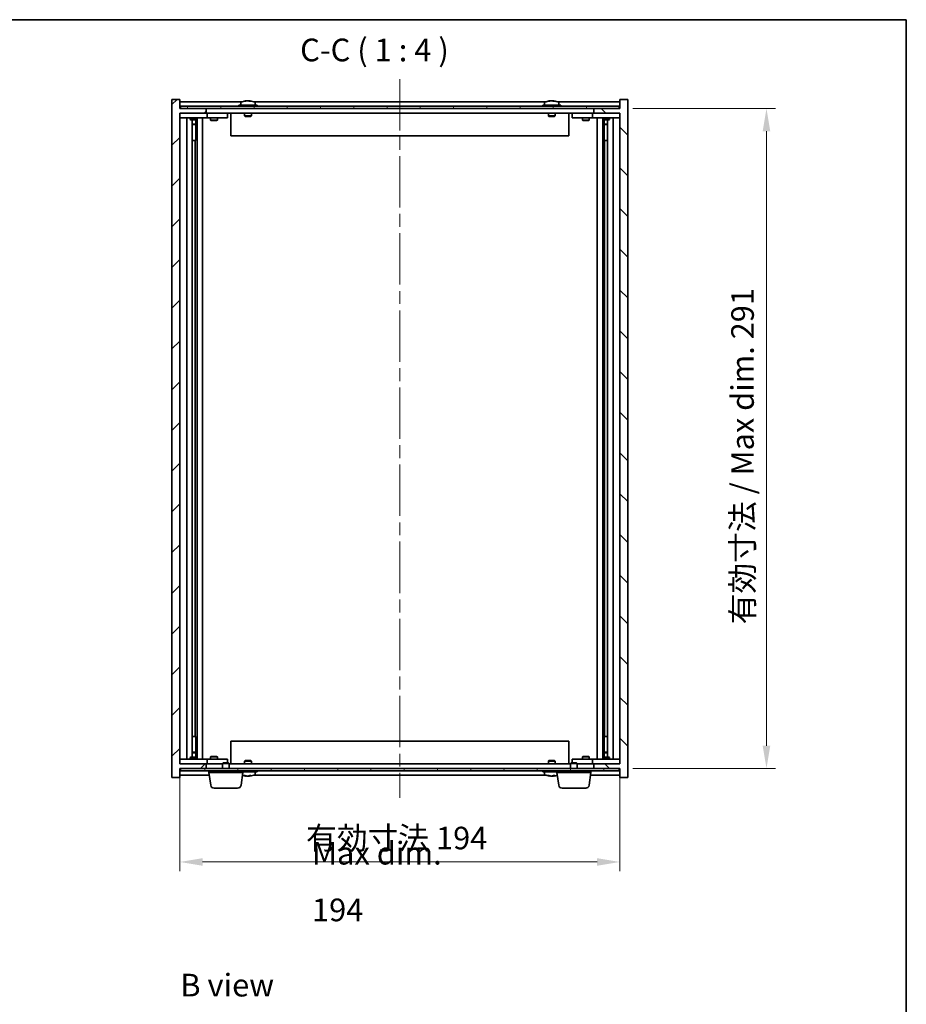
# Model space of a CAD drawing. Units: millimetres. Extents: x 58 to 8329, y 32 to 1156.
# Drawn here: x 2805 to 3196, y 722 to 1156 of the extents above; entities that cross this region are included whole.
import ezdxf

# ---------------------------------------------------------------- set-up
doc = ezdxf.new("R2010")
doc.units = ezdxf.units.MM
doc.header["$LTSCALE"] = 4
doc.linetypes.add('CHAIN', pattern=[0.3543, 0.2362, -0.0295, 0.0591, -0.0295])
doc.layers.get('Defpoints').update_dxf_attribs({"lineweight": 25})
for name, color, linetype, lineweight in [('Border (ISO)', 7, 'Continuous', 35), ('Dimension (ISO)', 7, 'Continuous', 18), ('Dimension (ISO) @ 1', 7, 'Continuous', 18), ('Symbol (ISO)', 7, 'Continuous', 18), ('Visible (ISO)', 7, 'Continuous', 35)]:
    doc.layers.add(name, color=color, linetype=linetype, lineweight=lineweight)
doc.layers.add('Centerline (ISO)', color=7, linetype='Continuous', lineweight=18, true_color=0x80ffff)
doc.layers.add('Hatch (ISO)', color=1, linetype='Continuous', lineweight=18, true_color=0xff0000)
doc.styles.add('Note Text (TK)', font='txt')
doc.dimstyles.new('Default - Method 1b (TK)', dxfattribs={"dimscale": 4, "dimtxt": 2.5, "dimasz": 2.5, "dimexe": 1, "dimexo": 1.5, "dimgap": 1, "dimtad": 1, "dimtoh": 1, "dimrnd": 1e-08, "dimdsep": 46, "dimtxsty": 'Note Text (TK)', "dimcen": 0.09, "dimdle": 5, "dimclrd": 100, "dimclre": 100, "dimclrt": 7, "dimadec": 1, "dimazin": 1, "dimtfac": 1, "dimtmove": 0, "dimatfit": 3, "dimfxl": 0, "dimtolj": 1, "dimlwd": -1, "dimlwe": -1, "dimarcsym": 0})

# ---------------------------------------------------------------- blocks, each defined once
blk = doc.blocks.new('図面枠 tk図枠')
at = {"layer": 'Border (ISO)'}
for p, q in [((14.5, 289), (405.5, 289)), ((405.5, 289), (405.5, 8))]:
    blk.add_line(p, q, dxfattribs=at)
blk = doc.blocks.new('*D52')
at = {"layer": 'Defpoints', "color": 0, "transparency": 16777216}
for p in [(2875.66, 827.84), (3069.66, 827.84), (3069.66, 784.6)]:
    blk.add_point(p, dxfattribs=at)
at = {"layer": 'Dimension (ISO)', "color": 100, "transparency": 16777216}
for p, q in [((2875.66, 821.84), (2875.66, 780.6)), ((3069.66, 821.84), (3069.66, 780.6)), ((2885.66, 784.6), (3059.66, 784.6))]:
    blk.add_line(p, q, dxfattribs=at)
for points in [[(2885.66, 786.26), (2885.66, 782.93), (2875.66, 784.6)], [(3059.66, 786.26), (3059.66, 782.93), (3069.66, 784.6)]]:
    blk.add_solid(points, dxfattribs=at)
at = {"layer": 'Dimension (ISO)', "color": 7, "transparency": 16777216, "insert": (2931.28, 795.15), "char_height": 10, "attachment_point": 4, "style": 'Note Text (TK)'}
blk.add_mtext('\\A1;\\fＭＳ Ｐゴシック|b0|i0;\\H9.9492;有効寸法 194', dxfattribs=at)
blk = doc.blocks.new('*D53')
at = {"layer": 'Defpoints', "color": 0, "transparency": 16777216}
for p in [(3069.41, 1116.84), (3069.41, 825.84), (3134.34, 825.84)]:
    blk.add_point(p, dxfattribs=at)
at = {"layer": 'Dimension (ISO)', "color": 100, "transparency": 16777216}
for p, q in [((3075.41, 1116.84), (3138.34, 1116.84)), ((3134.34, 1106.84), (3134.34, 835.84)), ((3075.41, 825.84), (3138.34, 825.84))]:
    blk.add_line(p, q, dxfattribs=at)
for points in [[(3132.67, 1106.84), (3136, 1106.84), (3134.34, 1116.84)], [(3132.67, 835.84), (3136, 835.84), (3134.34, 825.84)]]:
    blk.add_solid(points, dxfattribs=at)
at = {"layer": 'Dimension (ISO)', "color": 7, "transparency": 16777216, "insert": (3123.78, 889.36), "char_height": 10, "attachment_point": 4, "rotation": 90, "style": 'Note Text (TK)'}
blk.add_mtext('\\A1;\\fＭＳ Ｐゴシック|b0|i0;\\H9.9492;有効寸法 / Max dim. 291', dxfattribs=at)

msp = doc.modelspace()

# ---------------------------------------------------------------- hatches: boundary and pattern name
at = {"layer": 'Hatch (ISO)'}
h = msp.add_hatch(dxfattribs=at)
h.set_pattern_fill('ANSI31', color=256, scale=101.6, style=0)
h.set_pattern_definition([(45, (1574, 1e-06), (-8.98026, 8.98026), [])])
h.paths.add_polyline_path([(2875.6642, 1120.8402), (2872.1642, 1120.8402), (2872.1642, 821.8402), (2875.6642, 821.8402), (2875.6642, 825.8402), (2875.9142, 825.8402), (2887.1642, 825.8402), (2887.1642, 827.8402), (2875.6642, 827.8402), (2875.6642, 1114.8402), (2887.1642, 1114.8402), (2887.1642, 1116.8402), (2875.9142, 1116.8402), (2875.6642, 1116.8402)])
h = msp.add_hatch(dxfattribs=at)
h.set_pattern_fill('ANSI31', color=256, scale=101.6, angle=90.00021, style=0)
h.set_pattern_definition([(135.0002, (1574, 1e-06), (-8.98022, -8.98029), [])])
h.paths.add_polyline_path([(3073.1642, 1120.8402), (3069.6642, 1120.8402), (3069.6642, 1116.8402), (3069.4142, 1116.8402), (3058.1642, 1116.8402), (3058.1642, 1114.8402), (3069.6642, 1114.8402), (3069.6642, 827.8402), (3058.1642, 827.8402), (3058.1642, 825.8402), (3069.4142, 825.8402), (3069.6642, 825.8402), (3069.6642, 821.8402), (3073.1642, 821.8402)])
h = msp.add_hatch(dxfattribs=at)
h.set_pattern_fill('ANSI31', color=256, scale=101.6, angle=14.999978, style=0)
h.set_pattern_definition([(60, (1574, 1e-06), (-10.99852, 6.35), [])])
h.paths.add_polyline_path([(2875.9142, 1116.8402), (2887.1642, 1116.8402), (3058.1642, 1116.8402), (3069.4142, 1116.8402), (3069.4142, 1117.8402), (2875.9142, 1117.8402)])
h = msp.add_hatch(dxfattribs=at)
h.set_pattern_fill('ANSI31', color=256, scale=101.6, angle=75.000175, style=0)
h.set_pattern_definition([(120.0002, (1574, 1e-06), (-10.9985, -6.35003), [])])
h.paths.add_polyline_path([(2875.9142, 825.8402), (2875.9142, 824.8402), (3069.4142, 824.8402), (3069.4142, 825.8402), (3058.1642, 825.8402), (2887.1642, 825.8402)])

# ---------------------------------------------------------------- linework, layer by layer
at = {"layer": 'Centerline (ISO)', "linetype": 'CHAIN', "ltscale": 23.990969}
msp.add_line((2972.6642, 1129.8402), (2972.6642, 812.8402), dxfattribs=at)
at = {"layer": 'Visible (ISO)'}
for p, q in [((2875.6642, 1120.8402), (2872.1642, 1120.8402)), ((2872.1642, 1120.8402), (2872.1642, 821.8402)), ((2875.6642, 1116.8402), (2875.6642, 1120.8402)), ((2904.8714, 1120.1464), (2904.8714, 1120.1945)), ((2906.4569, 1120.0238), (2906.4569, 1120.1945)), ((3038.8714, 1120.1464), (3038.8714, 1120.1945)), ((3040.4569, 1120.0238), (3040.4569, 1120.1945)), ((3073.1642, 1120.8402), (3069.6642, 1120.8402)), ((3069.6642, 1120.8402), (3069.6642, 1116.8402)), ((3073.1642, 821.8402), (3073.1642, 1120.8402)), ((2903.1422, 1119.8402), (2875.6642, 1119.8402)), ((2887.1642, 1116.8402), (2875.6642, 1116.8402)), ((3069.4142, 1117.8402), (2875.9142, 1117.8402)), ((2875.9142, 1117.8402), (2875.9142, 1116.8402)), ((2875.9142, 1116.8402), (3069.4142, 1116.8402)), ((2887.1642, 1114.8402), (2887.1642, 1116.8402)), ((2909.6642, 1118.3402), (2901.6642, 1118.3402)), ((2901.6642, 1118.3402), (2901.6642, 1117.8402)), ((2902.5142, 1119.5078), (2902.5142, 1118.3402)), ((3037.1422, 1119.8402), (2908.1861, 1119.8402)), ((2908.8142, 1119.5078), (2908.8142, 1118.3402)), ((2909.6642, 1118.3402), (2909.6642, 1117.8402)), ((3043.6642, 1118.3402), (3035.6642, 1118.3402)), ((3035.6642, 1118.3402), (3035.6642, 1117.8402)), ((3036.5142, 1119.5078), (3036.5142, 1118.3402)), ((3069.6642, 1119.8402), (3042.1861, 1119.8402)), ((3042.8142, 1119.5078), (3042.8142, 1118.3402)), ((3043.6642, 1118.3402), (3043.6642, 1117.8402)), ((3069.6642, 1116.8402), (3058.1642, 1116.8402)), ((3058.1642, 1116.8402), (3058.1642, 1114.8402)), ((3069.4142, 1116.8402), (3069.4142, 1117.8402)), ((2875.6642, 827.8402), (2875.6642, 1114.8402)), ((2875.6642, 1114.8402), (2887.1642, 1114.8402)), ((2875.6642, 1114.7402), (2876.6642, 1114.7402)), ((2876.6642, 1112.7402), (2875.6642, 1112.7402)), ((2886.6642, 1114.7402), (2876.6642, 1114.7402)), ((2876.6642, 1112.7402), (2886.6642, 1112.7402)), ((2878.6642, 829.9402), (2878.6642, 1112.7402)), ((2880.1642, 1112.7402), (2880.1642, 1111.9902)), ((2880.1642, 1111.9902), (2883.1642, 1111.9902)), ((2880.4709, 1111.8368), (2880.1642, 1111.9902)), ((2880.3175, 1114.8402), (2880.3175, 1114.7402)), ((2882.8575, 1111.8368), (2880.4709, 1111.8368)), ((2881.1142, 830.8436), (2881.1142, 1111.8368)), ((2882.6142, 1111.8368), (2882.6142, 1109.8902)), ((2882.6142, 1111.8368), (2882.6142, 1102.7402)), ((2882.8575, 1111.8368), (2883.1642, 1111.9902)), ((2883.0108, 1114.8402), (2883.0108, 1114.7402)), ((2883.1642, 1112.7402), (2883.1642, 1111.9902)), ((2883.2142, 829.9402), (2883.2142, 1112.7402)), ((2885.6642, 1112.7402), (2885.6642, 829.9402)), ((2886.6642, 1114.7402), (2887.6642, 1114.7402)), ((2887.6642, 1112.7402), (2886.6642, 1112.7402)), ((3058.1642, 1114.8402), (2887.1642, 1114.8402)), ((2888.6642, 1114.7402), (2887.6642, 1114.7402)), ((2887.6642, 1112.7402), (2887.6642, 1114.7402)), ((2887.6642, 1112.7402), (2888.6642, 1112.7402)), ((2895.6642, 1114.7402), (2888.6642, 1114.7402)), ((2888.6642, 1112.7402), (2895.6642, 1112.7402)), ((2889.1642, 1112.7402), (2889.1642, 1111.6902)), ((2889.1642, 1111.6902), (2892.1642, 1111.6902)), ((2889.4709, 1111.5368), (2889.1642, 1111.6902)), ((2889.3175, 1114.8402), (2889.3175, 1114.7402)), ((2891.8575, 1111.5368), (2889.4709, 1111.5368)), ((2891.8575, 1111.5368), (2892.1642, 1111.6902)), ((2892.0108, 1114.8402), (2892.0108, 1114.7402)), ((2892.1642, 1112.7402), (2892.1642, 1111.6902)), ((2895.6642, 1114.7402), (2896.6642, 1114.7402)), ((2896.6642, 1112.7402), (2895.6642, 1112.7402)), ((2896.6642, 1112.7402), (2896.6642, 1114.7402)), ((2898.1642, 1114.8402), (2898.1642, 1104.8402)), ((2904.1642, 1114.8402), (2904.1642, 1113.5902)), ((2907.1642, 1113.5902), (2904.1642, 1113.5902)), ((2904.4142, 1113.3402), (2904.1642, 1113.5902)), ((2904.4142, 1113.3402), (2906.9142, 1113.3402)), ((2906.9142, 1113.3402), (2907.1642, 1113.5902)), ((2907.1642, 1114.8402), (2907.1642, 1113.5902)), ((3038.1642, 1114.8402), (3038.1642, 1113.5902)), ((3041.1642, 1113.5902), (3038.1642, 1113.5902)), ((3038.4142, 1113.3402), (3038.1642, 1113.5902)), ((3038.4142, 1113.3402), (3040.9142, 1113.3402)), ((3040.9142, 1113.3402), (3041.1642, 1113.5902)), ((3041.1642, 1114.8402), (3041.1642, 1113.5902)), ((3047.1642, 1114.8402), (3047.1642, 1104.8402)), ((3048.6642, 1114.7402), (3048.6642, 1112.7402)), ((3048.6642, 1114.7402), (3049.6642, 1114.7402)), ((3049.6642, 1112.7402), (3048.6642, 1112.7402)), ((3056.6642, 1114.7402), (3049.6642, 1114.7402)), ((3049.6642, 1112.7402), (3056.6642, 1112.7402)), ((3053.1642, 1112.7402), (3053.1642, 1111.6902)), ((3053.1642, 1111.6902), (3056.1642, 1111.6902)), ((3053.4709, 1111.5368), (3053.1642, 1111.6902)), ((3053.3175, 1114.8402), (3053.3175, 1114.7402)), ((3055.8575, 1111.5368), (3053.4709, 1111.5368)), ((3055.8575, 1111.5368), (3056.1642, 1111.6902)), ((3056.0108, 1114.8402), (3056.0108, 1114.7402)), ((3056.1642, 1112.7402), (3056.1642, 1111.6902)), ((3057.6642, 1114.7402), (3056.6642, 1114.7402)), ((3056.6642, 1112.7402), (3057.6642, 1112.7402)), ((3057.6642, 1114.7402), (3057.6642, 1112.7402)), ((3057.6642, 1114.7402), (3058.6642, 1114.7402)), ((3058.6642, 1112.7402), (3057.6642, 1112.7402)), ((3058.1642, 1114.8402), (3069.6642, 1114.8402)), ((3068.6642, 1114.7402), (3058.6642, 1114.7402)), ((3058.6642, 1112.7402), (3068.6642, 1112.7402)), ((3059.6642, 829.9402), (3059.6642, 1112.7402)), ((3062.1142, 1112.7402), (3062.1142, 829.9402)), ((3062.1642, 1112.7402), (3062.1642, 1111.9902)), ((3062.1642, 1111.9902), (3065.1642, 1111.9902)), ((3062.4709, 1111.8368), (3062.1642, 1111.9902)), ((3062.3175, 1114.8402), (3062.3175, 1114.7402)), ((3064.8575, 1111.8368), (3062.4709, 1111.8368)), ((3062.7142, 1111.8368), (3062.7142, 1109.8902)), ((3062.7142, 1102.7402), (3062.7142, 1111.8368)), ((3064.2142, 1111.8368), (3064.2142, 830.8436)), ((3064.8575, 1111.8368), (3065.1642, 1111.9902)), ((3065.0108, 1114.8402), (3065.0108, 1114.7402)), ((3065.1642, 1112.7402), (3065.1642, 1111.9902)), ((3066.6642, 1112.7402), (3066.6642, 829.9402)), ((3068.6642, 1114.7402), (3069.6642, 1114.7402)), ((3069.6642, 1112.7402), (3068.6642, 1112.7402)), ((3069.6642, 1114.8402), (3069.6642, 827.8402)), ((2881.1142, 1109.8902), (2882.6142, 1109.8902)), ((2882.3075, 1109.7368), (2881.1142, 1109.7368)), ((2882.3075, 1109.7368), (2882.6142, 1109.8902)), ((3062.7142, 1109.8902), (3064.2142, 1109.8902)), ((3063.0209, 1109.7368), (3062.7142, 1109.8902)), ((3064.2142, 1109.7368), (3063.0209, 1109.7368)), ((3047.1642, 1104.8402), (2898.1642, 1104.8402)), ((2882.4142, 1102.7402), (2881.1142, 1102.7402)), ((2882.4142, 839.9402), (2882.4142, 1102.7402)), ((2882.6142, 1102.7402), (2882.4142, 1102.7402)), ((3062.9142, 1102.7402), (3062.7142, 1102.7402)), ((3064.2142, 1102.7402), (3062.9142, 1102.7402)), ((3062.9142, 1102.7402), (3062.9142, 839.9402)), ((2881.1142, 839.9402), (2882.4142, 839.9402)), ((2882.4142, 839.9402), (2882.6142, 839.9402)), ((2882.6142, 839.9402), (2882.6142, 830.8436)), ((3062.7142, 830.8436), (3062.7142, 839.9402)), ((3062.7142, 839.9402), (3062.9142, 839.9402)), ((3062.9142, 839.9402), (3064.2142, 839.9402)), ((2898.1642, 837.8402), (3047.1642, 837.8402)), ((2898.1642, 827.8402), (2898.1642, 837.8402)), ((3047.1642, 827.8402), (3047.1642, 837.8402)), ((2875.6642, 829.9402), (2876.6642, 829.9402)), ((2886.6642, 829.9402), (2876.6642, 829.9402)), ((2880.4709, 830.8436), (2880.1642, 830.6902)), ((2883.1642, 830.6902), (2880.1642, 830.6902)), ((2880.1642, 829.9402), (2880.1642, 830.6902)), ((2880.4709, 830.8436), (2882.8575, 830.8436)), ((2881.1142, 832.9436), (2882.3075, 832.9436)), ((2882.6142, 832.7902), (2881.1142, 832.7902)), ((2882.3075, 832.9436), (2882.6142, 832.7902)), ((2882.6142, 830.8436), (2882.6142, 832.7902)), ((2882.8575, 830.8436), (2883.1642, 830.6902)), ((2883.1642, 829.9402), (2883.1642, 830.6902)), ((2886.6642, 829.9402), (2887.6642, 829.9402)), ((2888.6642, 829.9402), (2887.6642, 829.9402)), ((2887.6642, 827.9402), (2887.6642, 829.9402)), ((2895.6642, 829.9402), (2888.6642, 829.9402)), ((2889.4709, 831.1436), (2889.1642, 830.9902)), ((2892.1642, 830.9902), (2889.1642, 830.9902)), ((2889.1642, 829.9402), (2889.1642, 830.9902)), ((2889.4709, 831.1436), (2891.8575, 831.1436)), ((2891.8575, 831.1436), (2892.1642, 830.9902)), ((2892.1642, 829.9402), (2892.1642, 830.9902)), ((2895.6642, 829.9402), (2896.6642, 829.9402)), ((2896.6642, 828.3402), (2896.6642, 829.9402)), ((2904.4142, 829.3402), (2904.1642, 829.0902)), ((2906.9142, 829.3402), (2904.4142, 829.3402)), ((2906.9142, 829.3402), (2907.1642, 829.0902)), ((3038.4142, 829.3402), (3038.1642, 829.0902)), ((3040.9142, 829.3402), (3038.4142, 829.3402)), ((3040.9142, 829.3402), (3041.1642, 829.0902)), ((3048.6642, 829.9402), (3048.6642, 828.3402)), ((3048.6642, 829.9402), (3049.6642, 829.9402)), ((3056.6642, 829.9402), (3049.6642, 829.9402)), ((3053.4709, 831.1436), (3053.1642, 830.9902)), ((3056.1642, 830.9902), (3053.1642, 830.9902)), ((3053.1642, 829.9402), (3053.1642, 830.9902)), ((3053.4709, 831.1436), (3055.8575, 831.1436)), ((3055.8575, 831.1436), (3056.1642, 830.9902)), ((3056.1642, 829.9402), (3056.1642, 830.9902)), ((3057.6642, 829.9402), (3056.6642, 829.9402)), ((3057.6642, 829.9402), (3057.6642, 827.9402)), ((3057.6642, 829.9402), (3058.6642, 829.9402)), ((3068.6642, 829.9402), (3058.6642, 829.9402)), ((3062.4709, 830.8436), (3062.1642, 830.6902)), ((3065.1642, 830.6902), (3062.1642, 830.6902)), ((3062.1642, 829.9402), (3062.1642, 830.6902)), ((3062.4709, 830.8436), (3064.8575, 830.8436)), ((3063.0209, 832.9436), (3062.7142, 832.7902)), ((3064.2142, 832.7902), (3062.7142, 832.7902)), ((3062.7142, 830.8436), (3062.7142, 832.7902)), ((3063.0209, 832.9436), (3064.2142, 832.9436)), ((3064.8575, 830.8436), (3065.1642, 830.6902)), ((3065.1642, 829.9402), (3065.1642, 830.6902)), ((3068.6642, 829.9402), (3069.6642, 829.9402)), ((2876.6642, 827.9402), (2875.6642, 827.9402)), ((2887.1642, 827.8402), (2875.6642, 827.8402)), ((2875.6642, 821.8402), (2875.6642, 825.8402)), ((2875.6642, 825.8402), (2887.1642, 825.8402)), ((2875.9142, 825.8402), (2875.9142, 824.8402)), ((3069.4142, 825.8402), (2875.9142, 825.8402)), ((2876.6642, 827.9402), (2886.6642, 827.9402)), ((2880.3175, 827.8402), (2880.3175, 827.9402)), ((2883.0108, 827.8402), (2883.0108, 827.9402)), ((2887.6642, 827.9402), (2886.6642, 827.9402)), ((2887.1642, 825.8402), (2887.1642, 827.8402)), ((2887.1642, 827.8402), (2894.4142, 827.8402)), ((2887.6642, 827.9402), (2888.6642, 827.9402)), ((2888.6642, 827.9402), (2894.4142, 827.9402)), ((2889.3175, 827.8402), (2889.3175, 827.9402)), ((2892.0108, 827.8402), (2892.0108, 827.9402)), ((2894.7209, 828.3402), (2894.4142, 828.0334)), ((2897.4142, 828.0334), (2894.4142, 828.0334)), ((2894.4142, 825.8402), (2894.4142, 828.0334)), ((2894.7209, 828.3402), (2897.1075, 828.3402)), ((2897.1075, 828.3402), (2897.4142, 828.0334)), ((2897.4142, 825.8402), (2897.4142, 828.0334)), ((2897.4142, 827.8402), (3047.9142, 827.8402)), ((2904.1642, 829.0902), (2907.1642, 829.0902)), ((2904.1642, 827.8402), (2904.1642, 829.0902)), ((2907.1642, 827.8402), (2907.1642, 829.0902)), ((3038.1642, 829.0902), (3041.1642, 829.0902)), ((3038.1642, 827.8402), (3038.1642, 829.0902)), ((3041.1642, 827.8402), (3041.1642, 829.0902)), ((3048.2209, 828.3402), (3047.9142, 828.0334)), ((3050.9142, 828.0334), (3047.9142, 828.0334)), ((3047.9142, 825.8402), (3047.9142, 828.0334)), ((3048.2209, 828.3402), (3050.6075, 828.3402)), ((3050.6075, 828.3402), (3050.9142, 828.0334)), ((3050.9142, 825.8402), (3050.9142, 828.0334)), ((3050.9142, 827.9402), (3056.6642, 827.9402)), ((3050.9142, 827.8402), (3058.1642, 827.8402)), ((3053.3175, 827.8402), (3053.3175, 827.9402)), ((3056.0108, 827.8402), (3056.0108, 827.9402)), ((3056.6642, 827.9402), (3057.6642, 827.9402)), ((3058.6642, 827.9402), (3057.6642, 827.9402)), ((3069.6642, 827.8402), (3058.1642, 827.8402)), ((3058.1642, 827.8402), (3058.1642, 825.8402)), ((3058.1642, 825.8402), (3069.6642, 825.8402)), ((3058.6642, 827.9402), (3068.6642, 827.9402)), ((3062.3175, 827.8402), (3062.3175, 827.9402)), ((3065.0108, 827.8402), (3065.0108, 827.9402)), ((3069.6642, 827.9402), (3068.6642, 827.9402)), ((3069.4142, 824.8402), (3069.4142, 825.8402)), ((3069.6642, 825.8402), (3069.6642, 821.8402)), ((2872.1642, 821.8402), (2875.6642, 821.8402)), ((2875.6642, 822.8402), (2888.594, 822.8402)), ((2875.9142, 824.8402), (3069.4142, 824.8402)), ((2888.4142, 824.0902), (2888.4142, 824.8402)), ((2903.4142, 824.0902), (2888.4142, 824.0902)), ((2889.2291, 818.4266), (2888.4142, 824.0902)), ((2902.5993, 818.4266), (2903.4142, 824.0902)), ((2903.4142, 824.0902), (2903.4142, 824.8402)), ((2903.4142, 824.3402), (2909.6642, 824.3402)), ((2904.8714, 822.534), (2904.8714, 822.4859)), ((2906.4569, 822.6566), (2906.4569, 822.4859)), ((2908.1861, 822.8402), (3037.1422, 822.8402)), ((2908.8142, 823.1726), (2908.8142, 824.3402)), ((2909.6642, 824.3402), (2909.6642, 824.8402)), ((3035.6642, 824.3402), (3035.6642, 824.8402)), ((3035.6642, 824.3402), (3041.9142, 824.3402)), ((3036.5142, 823.1726), (3036.5142, 824.3402)), ((3038.8714, 822.534), (3038.8714, 822.4859)), ((3040.4569, 822.6566), (3040.4569, 822.4859)), ((3041.9142, 824.0902), (3041.9142, 824.8402)), ((3056.9142, 824.0902), (3041.9142, 824.0902)), ((3042.7291, 818.4266), (3041.9142, 824.0902)), ((3056.0993, 818.4266), (3056.9142, 824.0902)), ((3056.7343, 822.8402), (3069.6642, 822.8402)), ((3056.9142, 824.0902), (3056.9142, 824.8402)), ((3069.6642, 821.8402), (3073.1642, 821.8402)), ((2901.1146, 817.1402), (2890.7138, 817.1402)), ((3054.6146, 817.1402), (3044.2138, 817.1402))]:
    msp.add_line(p, q, dxfattribs=at)
for centre, radius, start, end in [((2905.6642, 1112.09), 8.1502, 96.162764, 112.033332), ((2905.6642, 1112.09), 8.1502, 67.966668, 83.837236), ((3039.6642, 1112.09), 8.1502, 96.162764, 112.033332), ((3039.6642, 1112.09), 8.1502, 67.966668, 83.837236), ((2902.6622, 1119.5078), 0.148, 112.033332, 180), ((2908.6662, 1119.5078), 0.148, 0, 67.966668), ((3036.6622, 1119.5078), 0.148, 112.033332, 180), ((3042.6662, 1119.5078), 0.148, 0, 67.966668), ((2905.6642, 830.5904), 8.1502, 252.624672, 263.837236), ((2905.6642, 830.5904), 8.1502, 276.162764, 292.033332), ((2908.6662, 823.1726), 0.148, 292.033332, 0), ((3036.6622, 823.1726), 0.148, 180, 247.966668), ((3039.6642, 830.5904), 8.1502, 247.966668, 263.837236), ((3039.6642, 830.5904), 8.1502, 276.162764, 287.375328), ((2890.7138, 818.6402), 1.5, 188.187802, 270), ((2901.1146, 818.6402), 1.5, 270, 351.812198), ((3044.2138, 818.6402), 1.5, 188.187802, 270), ((3054.6146, 818.6402), 1.5, 270, 351.812198)]:
    msp.add_arc(centre, radius, start, end, dxfattribs=at)
for centre, major_axis, ratio, start_param, end_param in [((2905.4652, 1112.09), (0, 8.1418), 0.84312429, 0.13675912, 0.22922414), ((2905.8631, 1112.09), (0, 8.1418), 0.84312429, 0.13675912, 0.22922414), ((2905.3522, 1112.09), (0, 8.1418), 0.53771873, 6.05396117, 6.14642619), ((2905.4652, 1112.09), (0, 8.1418), 0.84312429, 6.13821265, 6.14642619), ((2905.9761, 1112.09), (0, 8.1418), 0.53771873, 6.05396117, 6.14642619), ((3039.4652, 1112.09), (0, 8.1418), 0.84312429, 0.13675912, 0.22922414), ((3039.8631, 1112.09), (0, 8.1418), 0.84312429, 0.13675912, 0.22922414), ((3039.3522, 1112.09), (0, 8.1418), 0.53771873, 6.05396117, 6.14642619), ((3039.4652, 1112.09), (0, 8.1418), 0.84312429, 6.13821265, 6.14642619), ((3039.9761, 1112.09), (0, 8.1418), 0.53771873, 6.05396117, 6.14642619), ((2904.1044, 1112.09), (0, 7.9375), 0.53771873, 6.23655411, 6.3298165), ((2906.659, 1112.09), (0, 7.9375), 0.84312429, 6.23655411, 6.3298165), ((3038.1044, 1112.09), (0, 7.9375), 0.53771873, 6.23655411, 6.3298165), ((3040.659, 1112.09), (0, 7.9375), 0.84312429, 6.23655411, 6.3298165), ((2904.1044, 830.5904), (0, -7.9375), 0.53771873, 6.23655411, 6.3298165), ((2905.4652, 830.5904), (0, -8.1418), 0.84312429, 6.05396117, 6.14642619), ((2905.8631, 830.5904), (0, -8.1418), 0.84312429, 6.05396117, 6.14642619), ((2905.3522, 830.5904), (0, -8.1418), 0.53771873, 0.13675912, 0.22922414), ((2906.659, 830.5904), (0, -7.9375), 0.84312429, 6.23655411, 6.3298165), ((2905.4652, 830.5904), (0, -8.1418), 0.84312429, 0.13675912, 0.14497266), ((2905.9761, 830.5904), (0, -8.1418), 0.53771873, 0.13675912, 0.22922414), ((3038.1044, 830.5904), (0, -7.9375), 0.53771873, 6.23655411, 6.3298165), ((3039.4652, 830.5904), (0, -8.1418), 0.84312429, 6.05396117, 6.14642619), ((3039.8631, 830.5904), (0, -8.1418), 0.84312429, 6.05396117, 6.14642619), ((3039.3522, 830.5904), (0, -8.1418), 0.53771873, 0.13675912, 0.22922414), ((3040.659, 830.5904), (0, -7.9375), 0.84312429, 6.23655411, 6.3298165), ((3039.4652, 830.5904), (0, -8.1418), 0.84312429, 0.13675912, 0.14497266), ((3039.9761, 830.5904), (0, -8.1418), 0.53771873, 0.13675912, 0.22922414)]:
    msp.add_ellipse(centre, major_axis=major_axis, ratio=ratio, start_param=start_param, end_param=end_param, dxfattribs=at)
for points, knots in [([(2904.5294, 1120.1558), (2904.6073, 1120.1685), (2904.6808, 1120.1796), (2904.7941, 1120.1942), (2904.8338, 1120.1979), (2904.8653, 1120.1979), (2904.8712, 1120.1967), (2904.8713, 1120.1944)], [0.1131992707, 0.1131992707, 0.1131992707, 0.1131992707, 0.1411838112, 0.1411838112, 0.1691683517, 0.1691683517, 0.18482489, 0.18482489, 0.18482489, 0.18482489]), ([(2905.9491, 1120.1558), (2905.8994, 1120.1685), (2905.8307, 1120.1796), (2905.669, 1120.1942), (2905.5761, 1120.1979), (2905.3939, 1120.1979), (2905.2929, 1120.1942), (2905.0985, 1120.1796), (2905.0052, 1120.1685), (2904.9273, 1120.1558)], [0.225164225, 0.225164225, 0.225164225, 0.225164225, 0.253148765, 0.253148765, 0.281133306, 0.281133306, 0.309117846, 0.309117846, 0.337102387, 0.337102387, 0.337102387, 0.337102387]), ([(2905.6643, 1120.1931), (2905.7221, 1120.1963), (2905.7831, 1120.1979), (2905.9345, 1120.1979), (2906.0355, 1120.1942), (2906.2299, 1120.1796), (2906.3232, 1120.1685), (2906.4011, 1120.1558)], [0.0374615918, 0.0374615918, 0.0374615918, 0.0374615918, 0.0559690811, 0.0559690811, 0.0839536216, 0.0839536216, 0.1119381621, 0.1119381621, 0.1119381621, 0.1119381621]), ([(2906.5393, 1120.1931), (2906.5096, 1120.1963), (2906.4877, 1120.1979), (2906.4542, 1120.1979), (2906.4511, 1120.1942), (2906.4856, 1120.1796), (2906.5233, 1120.1685), (2906.573, 1120.1558)], [0.3758250874, 0.3758250874, 0.3758250874, 0.3758250874, 0.3943325766, 0.3943325766, 0.4223171172, 0.4223171172, 0.4503016577, 0.4503016577, 0.4503016577, 0.4503016577]), ([(3038.5294, 1120.1558), (3038.6073, 1120.1685), (3038.6808, 1120.1796), (3038.7941, 1120.1942), (3038.8338, 1120.1979), (3038.8653, 1120.1979), (3038.8712, 1120.1967), (3038.8713, 1120.1944)], [0.1131992707, 0.1131992707, 0.1131992707, 0.1131992707, 0.1411838112, 0.1411838112, 0.1691683517, 0.1691683517, 0.1848248899, 0.1848248899, 0.1848248899, 0.1848248899]), ([(3039.9491, 1120.1558), (3039.8994, 1120.1685), (3039.8307, 1120.1796), (3039.669, 1120.1942), (3039.5761, 1120.1979), (3039.3939, 1120.1979), (3039.2929, 1120.1942), (3039.0985, 1120.1796), (3039.0052, 1120.1685), (3038.9273, 1120.1558)], [0.225164225, 0.225164225, 0.225164225, 0.225164225, 0.253148765, 0.253148765, 0.281133306, 0.281133306, 0.309117846, 0.309117846, 0.337102387, 0.337102387, 0.337102387, 0.337102387]), ([(3039.6643, 1120.1931), (3039.7221, 1120.1963), (3039.7831, 1120.1979), (3039.9345, 1120.1979), (3040.0355, 1120.1942), (3040.2299, 1120.1796), (3040.3232, 1120.1685), (3040.4011, 1120.1558)], [0.0374615919, 0.0374615919, 0.0374615919, 0.0374615919, 0.0559690811, 0.0559690811, 0.0839536216, 0.0839536216, 0.1119381621, 0.1119381621, 0.1119381621, 0.1119381621]), ([(3040.5393, 1120.1931), (3040.5096, 1120.1963), (3040.4877, 1120.1979), (3040.4542, 1120.1979), (3040.4511, 1120.1942), (3040.4856, 1120.1796), (3040.5233, 1120.1685), (3040.573, 1120.1558)], [0.3758250875, 0.3758250875, 0.3758250875, 0.3758250875, 0.3943325766, 0.3943325766, 0.4223171172, 0.4223171172, 0.4503016577, 0.4503016577, 0.4503016577, 0.4503016577]), ([(2904.8713, 822.486), (2904.8712, 822.4837), (2904.8653, 822.4826), (2904.8338, 822.4826), (2904.7941, 822.4862), (2904.6808, 822.5009), (2904.6073, 822.5119), (2904.5294, 822.5246)], [0.0403125428, 0.0403125428, 0.0403125428, 0.0403125428, 0.0559690811, 0.0559690811, 0.0839536216, 0.0839536216, 0.1119381621, 0.1119381621, 0.1119381621, 0.1119381621]), ([(2904.9273, 822.5246), (2905.0052, 822.5119), (2905.0985, 822.5009), (2905.2929, 822.4862), (2905.3939, 822.4826), (2905.5761, 822.4826), (2905.669, 822.4862), (2905.8307, 822.5009), (2905.8994, 822.5119), (2905.9491, 822.5246)], [0.338363496, 0.338363496, 0.338363496, 0.338363496, 0.366348036, 0.366348036, 0.394332577, 0.394332577, 0.422317117, 0.422317117, 0.450301658, 0.450301658, 0.450301658, 0.450301658]), ([(2906.4011, 822.5246), (2906.3232, 822.5119), (2906.2299, 822.5009), (2906.0355, 822.4862), (2905.9345, 822.4826), (2905.7831, 822.4826), (2905.7221, 822.4841), (2905.6643, 822.4873)], [0.1131992707, 0.1131992707, 0.1131992707, 0.1131992707, 0.1411838112, 0.1411838112, 0.1691683517, 0.1691683517, 0.1876758409, 0.1876758409, 0.1876758409, 0.1876758409]), ([(2906.573, 822.5246), (2906.5233, 822.5119), (2906.4856, 822.5009), (2906.4511, 822.4862), (2906.4542, 822.4826), (2906.4877, 822.4826), (2906.5096, 822.4841), (2906.5393, 822.4873)], [0.2251642249, 0.2251642249, 0.2251642249, 0.2251642249, 0.2531487654, 0.2531487654, 0.2811333059, 0.2811333059, 0.299640795, 0.299640795, 0.299640795, 0.299640795]), ([(3038.8713, 822.486), (3038.8712, 822.4837), (3038.8653, 822.4826), (3038.8338, 822.4826), (3038.7941, 822.4862), (3038.6808, 822.5009), (3038.6073, 822.5119), (3038.5294, 822.5246)], [0.0403125428, 0.0403125428, 0.0403125428, 0.0403125428, 0.0559690811, 0.0559690811, 0.0839536216, 0.0839536216, 0.1119381621, 0.1119381621, 0.1119381621, 0.1119381621]), ([(3038.9273, 822.5246), (3039.0052, 822.5119), (3039.0985, 822.5009), (3039.2929, 822.4862), (3039.3939, 822.4826), (3039.5761, 822.4826), (3039.669, 822.4862), (3039.8307, 822.5009), (3039.8994, 822.5119), (3039.9491, 822.5246)], [0.338363496, 0.338363496, 0.338363496, 0.338363496, 0.366348036, 0.366348036, 0.394332577, 0.394332577, 0.422317117, 0.422317117, 0.450301658, 0.450301658, 0.450301658, 0.450301658]), ([(3040.4011, 822.5246), (3040.3232, 822.5119), (3040.2299, 822.5009), (3040.0355, 822.4862), (3039.9345, 822.4826), (3039.7831, 822.4826), (3039.7221, 822.4841), (3039.6643, 822.4873)], [0.1131992707, 0.1131992707, 0.1131992707, 0.1131992707, 0.1411838112, 0.1411838112, 0.1691683517, 0.1691683517, 0.1876758409, 0.1876758409, 0.1876758409, 0.1876758409]), ([(3040.573, 822.5246), (3040.5233, 822.5119), (3040.4856, 822.5009), (3040.4511, 822.4862), (3040.4542, 822.4826), (3040.4877, 822.4826), (3040.5096, 822.4841), (3040.5393, 822.4873)], [0.2251642249, 0.2251642249, 0.2251642249, 0.2251642249, 0.2531487654, 0.2531487654, 0.2811333059, 0.2811333059, 0.299640795, 0.299640795, 0.299640795, 0.299640795])]:
    msp.add_open_spline(points, degree=3, knots=knots, dxfattribs=at)

# ---------------------------------------------------------------- block references
at = {"xscale": 4, "yscale": 4, "zscale": 4}
msp.add_blockref('図面枠 tk図枠', (1574, 0), dxfattribs=at)

# ---------------------------------------------------------------- texts
at = {"layer": 'Symbol (ISO)', "color": 7, "insert": (2928.6725, 1134.5242), "char_height": 10, "attachment_point": 7, "style": 'Note Text (TK)'}
msp.add_mtext('C-C ( 1 : 4 )', dxfattribs=at)
at = {"layer": 'Symbol (ISO)', "color": 7, "char_height": 10, "attachment_point": 4, "line_spacing_factor": 1.5, "style": 'Note Text (TK)'}
for s, insert, width in [('{\\fＭＳ Ｐゴシック|b0|i0;Max dim. 194}', (2933.8713, 775.964), 81.345034), ('{\\fＭＳ Ｐゴシック|b0|i0;B view}', (2875.7981, 730.2909), 41.578946)]:
    msp.add_mtext(s, dxfattribs=dict(at, insert=insert, width=width))

# ---------------------------------------------------------------- dimensions: what is measured, and where the dimension line sits
at = {"layer": 'Dimension (ISO) @ 1', "color": 100, "true_color": 0x00ff3f}
dim = msp.add_linear_dim(base=(3134.3379, 825.8402), p1=(3069.4142, 1116.8402), p2=(3069.4142, 825.8402), angle=90, text='\\fＭＳ Ｐゴシック|b0|i0;\\H9.9492;有効寸法 / Max dim. <>', dimstyle='Default - Method 1b (TK)', override={"dimscale": 1, "dimtxt": 10, "dimasz": 10, "dimexe": 4, "dimexo": 6, "dimgap": 4, "dimtoh": 0, "dimdec": 2, "dimcen": 0.36, "dimtol": 0, "dimlim": 0, "dimtp": 0, "dimtm": 0, "dimtdec": 2, "dimtix": 0, "dimtofl": 0, "dimtmove": 0, "dimatfit": 1}, dxfattribs=at)
dim.commit()
dim.dimension.update_dxf_attribs({"geometry": '*D53', "text_midpoint": (3134.3379, 963.8903), "dimtype": 128})
dim = msp.add_linear_dim(base=(3069.6642, 784.5972), p1=(2875.6642, 827.8402), p2=(3069.6642, 827.8402), text='\\fＭＳ Ｐゴシック|b0|i0;\\H9.9492;有効寸法 <>', dimstyle='Default - Method 1b (TK)', override={"dimscale": 1, "dimtxt": 10, "dimasz": 10, "dimexe": 4, "dimexo": 6, "dimgap": 4, "dimtoh": 0, "dimdec": 2, "dimcen": 0.36, "dimtol": 0, "dimlim": 0, "dimtp": 0, "dimtm": 0, "dimtdec": 2, "dimtix": 0, "dimtofl": 0, "dimtmove": 0, "dimatfit": 1}, dxfattribs=at)
dim.commit()
dim.dimension.update_dxf_attribs({"geometry": '*D52', "text_midpoint": (2972.6642, 784.5972), "dimtype": 128})

doc.saveas('drawing.dxf')
